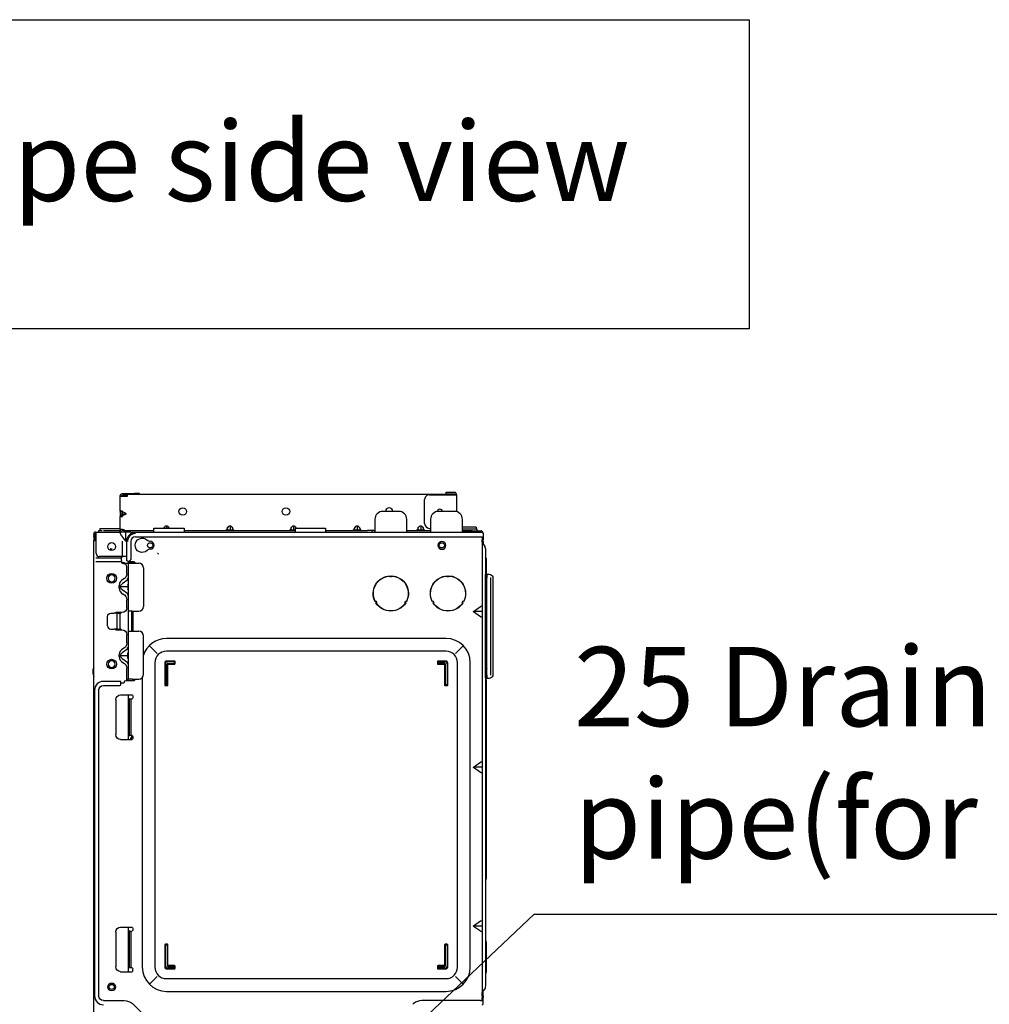
# Model space of a CAD drawing. Units: millimetres. Extents: x 1167 to 3732, y 230 to 2154.
# Drawn here: x 2876 to 3120, y 1310 to 1558 of the extents above; entities that cross this region are included whole.
import ezdxf

# ---------------------------------------------------------------- set-up
doc = ezdxf.new("R2010")
doc.units = ezdxf.units.MM
doc.layers.get('0').update_dxf_attribs({"linetype": 'CONTINUOUS'})
doc.layers.add('1', color=7, linetype='CONTINUOUS')
doc.layers.add('DIM', color=1, linetype='CONTINUOUS')

msp = doc.modelspace()

# ---------------------------------------------------------------- linework, layer by layer
at = {"color": 0}
msp.add_lwpolyline([(2822.18, 1557.5), (3059.59, 1557.5), (3059.59, 1479.65), (2822.18, 1479.65)], close=True, dxfattribs=at)
at = {"layer": '1', "color": 0, "linetype": 'Continuous'}
for p, q in [((2983.3, 1438.07), (2983.3, 1438.47)), ((2983.3, 1438.47), (2984.1, 1438.47)), ((2984.1, 1438.47), (2985.38, 1438.47)), ((2901.26, 1437.49), (2901.26, 1437.63)), ((2901.26, 1433.73), (2901.26, 1437.49)), ((2901.26, 1437.49), (2901.78, 1437.49)), ((2901.66, 1437.49), (2901.66, 1437.63)), ((2901.78, 1438.15), (2904.86, 1438.15)), ((2903.06, 1437.75), (2901.78, 1437.75)), ((2901.78, 1437.49), (2903.06, 1437.49)), ((2983.7, 1437.89), (2903.06, 1437.89)), ((2903.06, 1437.49), (2903.06, 1437.89)), ((2906.06, 1438.15), (2904.86, 1438.15)), ((2906.06, 1437.89), (2906.06, 1438.15)), ((2977.9, 1430.59), (2977.9, 1436.67)), ((2979.1, 1437.87), (2985.38, 1437.87)), ((2983.3, 1438.07), (2984.1, 1438.07)), ((2983.7, 1437.87), (2983.7, 1437.89)), ((2984.1, 1438.07), (2985.38, 1438.07)), ((2985.38, 1437.87), (2985.9, 1437.87)), ((2985.5, 1437.87), (2985.5, 1437.95)), ((2985.9, 1437.87), (2985.9, 1437.95)), ((2985.9, 1437.87), (2985.9, 1433.61)), ((2901.26, 1433.73), (2901.26, 1433.42)), ((2901.26, 1433.42), (2901.26, 1432.72)), ((2901.78, 1433.73), (2901.71, 1433.55)), ((2901.73, 1433.6), (2902.49, 1433.29)), ((2902.47, 1433.24), (2902.54, 1433.42)), ((2971.39, 1433.67), (2967.39, 1433.67)), ((2985.4, 1433.67), (2981.4, 1433.67)), ((2901.26, 1432.72), (2901.26, 1432.41)), ((2901.26, 1429.07), (2901.26, 1432.41)), ((2901.32, 1433.07), (2902.68, 1433.07)), ((2901.71, 1432.58), (2901.78, 1432.41)), ((2902.49, 1432.85), (2901.73, 1432.54)), ((2902.54, 1432.72), (2902.47, 1432.9)), ((2965.39, 1431.67), (2965.39, 1428.47)), ((2973.39, 1428.47), (2973.39, 1431.67)), ((2979.4, 1431.67), (2979.4, 1428.47)), ((2987.4, 1428.47), (2987.4, 1431.67)), ((2895.09, 1428.47), (2895.17, 1428.47)), ((2895.17, 1428.47), (2901.44, 1428.47)), ((2895.17, 1427.87), (2895.17, 1428.47)), ((2895.87, 1428.47), (2895.87, 1428.87)), ((2895.87, 1428.87), (2896.72, 1428.87)), ((2896.07, 1429.35), (2901.14, 1429.35)), ((2896.07, 1429.35), (2896.07, 1429.26)), ((2896.07, 1429.26), (2896.07, 1428.95)), ((2896.07, 1428.95), (2896.07, 1428.87)), ((2897.07, 1428.87), (2901.14, 1428.87)), ((2901.26, 1429.07), (2901.26, 1428.99)), ((2901.78, 1429.07), (2901.26, 1429.07)), ((2901.26, 1428.47), (2901.26, 1428.87)), ((2902.64, 1428.47), (2901.44, 1428.47)), ((2901.66, 1428.99), (2901.66, 1429.07)), ((2901.66, 1428.47), (2901.66, 1428.48)), ((2901.78, 1429.07), (2902.26, 1429.07)), ((2902.26, 1428.87), (2901.78, 1428.87)), ((2902.26, 1428.99), (2902.26, 1429.07)), ((2902.26, 1428.87), (2902.26, 1428.99)), ((2902.26, 1428.47), (2902.26, 1428.87)), ((2902.26, 1428.87), (2903.46, 1428.87)), ((2902.75, 1428.47), (2902.64, 1428.47)), ((2902.69, 1426.14), (2902.69, 1428.47)), ((2903.95, 1428.47), (2902.75, 1428.47)), ((2903.46, 1428.87), (2909.74, 1428.87)), ((2903.95, 1428.47), (2991.25, 1428.47)), ((2909.74, 1429.47), (2917.34, 1429.47)), ((2909.74, 1428.47), (2909.74, 1429.47)), ((2912.38, 1429.56), (2912.21, 1429.63)), ((2912.29, 1429.47), (2912.34, 1429.58)), ((2912.9, 1430.06), (2912.9, 1429.47)), ((2913.59, 1429.63), (2913.42, 1429.56)), ((2913.47, 1429.58), (2913.51, 1429.47)), ((2917.34, 1429.47), (2917.34, 1428.47)), ((2917.34, 1428.87), (2945.33, 1428.87)), ((2927.94, 1428.87), (2927.94, 1428.99)), ((2928.09, 1428.98), (2928.34, 1429.58)), ((2928.38, 1429.56), (2928.21, 1429.63)), ((2928.9, 1430.06), (2928.9, 1428.93)), ((2929.59, 1429.63), (2929.42, 1429.56)), ((2929.47, 1429.58), (2929.71, 1428.98)), ((2929.86, 1428.87), (2929.86, 1428.99)), ((2943.94, 1428.87), (2943.94, 1428.99)), ((2944.09, 1428.98), (2944.34, 1429.58)), ((2944.38, 1429.56), (2944.21, 1429.63)), ((2944.9, 1430.06), (2944.9, 1428.93)), ((2945.34, 1428.47), (2945.34, 1429.47)), ((2945.34, 1429.47), (2952.94, 1429.47)), ((2945.59, 1429.63), (2945.42, 1429.56)), ((2945.47, 1429.58), (2945.51, 1429.47)), ((2952.93, 1428.87), (2963.49, 1428.87)), ((2952.94, 1429.47), (2952.94, 1428.47)), ((2959.94, 1428.87), (2959.94, 1428.99)), ((2960.09, 1428.98), (2960.34, 1429.58)), ((2960.38, 1429.56), (2960.21, 1429.63)), ((2960.9, 1430.06), (2960.9, 1428.93)), ((2961.59, 1429.63), (2961.42, 1429.56)), ((2961.47, 1429.58), (2961.71, 1428.98)), ((2961.86, 1428.87), (2961.86, 1428.99)), ((2964.69, 1428.87), (2963.49, 1428.87)), ((2964.69, 1428.47), (2964.69, 1428.87)), ((2965.09, 1428.87), (2964.69, 1428.87)), ((2965.09, 1428.87), (2965.39, 1428.87)), ((2973.39, 1428.87), (2979.4, 1428.87)), ((2975.94, 1428.87), (2975.94, 1428.99)), ((2976.09, 1428.98), (2976.34, 1429.58)), ((2976.38, 1429.56), (2976.21, 1429.63)), ((2976.9, 1430.06), (2976.9, 1428.93)), ((2977.59, 1429.63), (2977.42, 1429.56)), ((2977.47, 1429.58), (2977.71, 1428.98)), ((2977.86, 1428.87), (2977.86, 1428.99)), ((2979.1, 1429.39), (2979.4, 1429.39)), ((2990.9, 1429.67), (2987.4, 1429.67)), ((2989.9, 1429.19), (2987.4, 1429.19)), ((2987.4, 1428.79), (2992.05, 1428.79)), ((2989.9, 1428.79), (2987.4, 1428.79)), ((2991.1, 1429.19), (2989.9, 1429.19)), ((2990.9, 1429.67), (2990.9, 1429.58)), ((2990.9, 1429.58), (2990.9, 1429.27)), ((2990.9, 1429.19), (2990.9, 1429.27)), ((2991.1, 1428.79), (2991.1, 1429.19)), ((2991.57, 1428.47), (2991.25, 1428.47)), ((2991.25, 1428.47), (2991.25, 1428.33)), ((2991.65, 1428.47), (2992.05, 1428.47)), ((2991.73, 1428.47), (2991.73, 1428.45)), ((2894.57, 1427.86), (2894.57, 1427.95)), ((2894.57, 1427.81), (2894.57, 1427.86)), ((2894.57, 1427.55), (2894.57, 1427.51)), ((2894.57, 1427.51), (2894.89, 1427.51)), ((2894.57, 1427.31), (2894.57, 1427.51)), ((2894.57, 1427.31), (2894.57, 1426.35)), ((2894.57, 1422.06), (2894.57, 1426.35)), ((2894.57, 1426.35), (2895.09, 1426.35)), ((2894.89, 1427.55), (2894.89, 1427.51)), ((2894.89, 1427.51), (2894.89, 1427.31)), ((2894.89, 1426.35), (2894.89, 1427.31)), ((2895.17, 1428.07), (2895.09, 1428.07)), ((2895.17, 1427.75), (2895.09, 1427.75)), ((2895.09, 1426.35), (2895.17, 1426.35)), ((2895.17, 1423.07), (2895.17, 1427.87)), ((2902.64, 1426.17), (2901.44, 1427.87)), ((2901.81, 1422.24), (2901.81, 1426.16)), ((2903.24, 1426.87), (2902.75, 1426.17)), ((2902.84, 1426.09), (2902.84, 1421.21)), ((2903.88, 1426.09), (2903.88, 1421.56)), ((2991.97, 1428.33), (2905.09, 1428.33)), ((2905.09, 1427.29), (2991.97, 1427.29)), ((2992.42, 1428.33), (2991.97, 1428.33)), ((2991.97, 1427.29), (2992.66, 1427.29)), ((2992.41, 1427.29), (2992.41, 1409.72)), ((2992.42, 1427.29), (2992.42, 1426.49)), ((2992.42, 1426.09), (2992.42, 1426.49)), ((2992.42, 1426.09), (2992.42, 1425.97)), ((2992.66, 1428.09), (2992.66, 1427.29)), ((2992.66, 1427.29), (2992.66, 1426.49)), ((2992.66, 1426.09), (2992.66, 1426.49)), ((2992.66, 1426.09), (2992.66, 1425.45)), ((2992.65, 1425.46), (2992.79, 1425.31)), ((2993.21, 1424.29), (2993.21, 1423.93)), ((2993.21, 1423.93), (2993.21, 1314.49)), ((2894.57, 1421.4), (2894.57, 1422.06)), ((2894.57, 1421.02), (2894.57, 1421.4)), ((2894.57, 1420.72), (2894.57, 1421.02)), ((2901.59, 1421.85), (2895.09, 1421.85)), ((2895.09, 1421.02), (2901.59, 1421.02)), ((2902.84, 1422.27), (2895.97, 1422.27)), ((2901.59, 1421.66), (2901.59, 1422.02)), ((2901.59, 1421.28), (2901.59, 1421.66)), ((2901.59, 1421.28), (2901.59, 1420.82)), ((2903.08, 1421.19), (2902.84, 1421.21)), ((2903.08, 1421.19), (2903.45, 1421.16)), ((2903.08, 1421.19), (2903.08, 1421.19)), ((2903.32, 1420.87), (2903.32, 1421.17)), ((2903.45, 1421.16), (2904.52, 1421.06)), ((2993.3, 1422), (2993.21, 1422.16)), ((2993.37, 1421.74), (2993.37, 1418.22)), ((2894.57, 1297.32), (2894.57, 1420.72)), ((2902.33, 1420.74), (2901.61, 1420.74)), ((2901.74, 1420.63), (2902.3, 1420.48)), ((2901.81, 1420.61), (2903.09, 1420.61)), ((2902.33, 1420.61), (2902.33, 1420.74)), ((2902.89, 1417.95), (2902.89, 1419.7)), ((2903.29, 1420.61), (2903.09, 1420.61)), ((2903.29, 1408.51), (2903.29, 1420.61)), ((2903.29, 1420.61), (2904.29, 1420.61)), ((2904.24, 1420.87), (2903.32, 1420.87)), ((2904.83, 1420.87), (2904.24, 1420.87)), ((2904.29, 1420.61), (2905.89, 1420.61)), ((2904.74, 1420.87), (2904.88, 1420.73)), ((2904.89, 1420.67), (2904.89, 1420.61)), ((2907.09, 1419.41), (2907.09, 1409.71)), ((2901.7, 1415.47), (2903.12, 1416.48)), ((2903.29, 1416.74), (2903.09, 1416.74)), ((2969.2, 1417.41), (2969.2, 1417.43)), ((2969.2, 1417.4), (2969.2, 1417.41)), ((2969.2, 1417.3), (2969.2, 1417.4)), ((2969.2, 1417.33), (2969.55, 1417.33)), ((2969.2, 1417.22), (2969.2, 1417.3)), ((2969.2, 1417.14), (2969.2, 1417.22)), ((2969.55, 1417.2), (2969.2, 1417.2)), ((2969.55, 1417.43), (2969.55, 1417.41)), ((2969.55, 1417.41), (2969.55, 1417.4)), ((2969.55, 1417.4), (2969.55, 1417.3)), ((2969.55, 1417.22), (2969.55, 1417.3)), ((2969.55, 1417.22), (2969.55, 1417.14)), ((2981.29, 1416.67), (2981.29, 1416.62)), ((2981.3, 1416.68), (2981.3, 1416.62)), ((2982.06, 1417.04), (2982.06, 1417.09)), ((2982.06, 1417.03), (2982.06, 1417.08)), ((2983.6, 1417.41), (2983.6, 1417.43)), ((2983.6, 1417.4), (2983.6, 1417.41)), ((2983.6, 1417.3), (2983.6, 1417.4)), ((2983.6, 1417.33), (2983.95, 1417.33)), ((2983.6, 1417.22), (2983.6, 1417.3)), ((2983.6, 1417.14), (2983.6, 1417.22)), ((2983.95, 1417.2), (2983.6, 1417.2)), ((2983.95, 1417.43), (2983.95, 1417.41)), ((2983.95, 1417.41), (2983.95, 1417.4)), ((2983.95, 1417.4), (2983.95, 1417.3)), ((2983.95, 1417.22), (2983.95, 1417.3)), ((2983.95, 1417.22), (2983.95, 1417.14)), ((2984.06, 1417.38), (2984.06, 1417.43)), ((2984.08, 1417.43), (2984.07, 1417.38)), ((2984.9, 1417.29), (2984.69, 1417.29)), ((2985.75, 1416.92), (2985.75, 1416.97)), ((2985.84, 1416.86), (2985.84, 1416.92)), ((2993.22, 1416.19), (2993.22, 1417.7)), ((2993.46, 1416.19), (2993.22, 1416.19)), ((2993.22, 1413.38), (2993.22, 1416.19)), ((2993.46, 1416.19), (2993.46, 1417.7)), ((2993.46, 1413.38), (2993.46, 1416.19)), ((2993.54, 1417.62), (2993.54, 1417.02)), ((2993.54, 1392.39), (2993.54, 1417.02)), ((2993.74, 1417.82), (2994.18, 1417.82)), ((2994.51, 1417.02), (2994.51, 1392.39)), ((2994.74, 1417.59), (2994.87, 1417.46)), ((2995.11, 1416.89), (2995.11, 1392.52)), ((2900.97, 1414.32), (2900.97, 1415.01)), ((2903.18, 1414.67), (2901.27, 1414.67)), ((2903.12, 1412.86), (2901.7, 1413.87)), ((2979.74, 1414.7), (2979.74, 1414.82)), ((2987.68, 1415.12), (2987.68, 1415.02)), ((2987.68, 1415.09), (2987.68, 1414.99)), ((2902.89, 1409.41), (2902.89, 1411.39)), ((2903.09, 1412.6), (2903.29, 1412.6)), ((2965.63, 1411.03), (2965.7, 1411.07)), ((2973.06, 1411.07), (2973.13, 1411.03)), ((2979.74, 1411.17), (2979.74, 1411.29)), ((2980.03, 1411.03), (2980.1, 1411.07)), ((2987.46, 1411.07), (2987.53, 1411.03)), ((2993.22, 1396), (2993.22, 1413.38)), ((2993.46, 1396), (2993.46, 1413.38)), ((2965.45, 1410.93), (2965.47, 1410.94)), ((2965.47, 1410.94), (2965.56, 1410.99)), ((2965.71, 1410.67), (2965.53, 1410.97)), ((2965.63, 1411.03), (2965.56, 1410.99)), ((2965.64, 1410.63), (2965.62, 1410.62)), ((2965.74, 1410.69), (2965.64, 1410.63)), ((2965.65, 1411.04), (2965.83, 1410.74)), ((2965.8, 1410.73), (2965.74, 1410.69)), ((2965.87, 1410.77), (2965.8, 1410.73)), ((2972.95, 1410.73), (2972.88, 1410.77)), ((2972.93, 1410.74), (2973.1, 1411.04)), ((2972.95, 1410.73), (2973.02, 1410.69)), ((2973.11, 1410.63), (2973.02, 1410.69)), ((2973.22, 1410.97), (2973.05, 1410.67)), ((2973.13, 1410.62), (2973.11, 1410.63)), ((2973.13, 1411.03), (2973.19, 1410.99)), ((2973.19, 1410.99), (2973.29, 1410.94)), ((2973.29, 1410.94), (2973.31, 1410.93)), ((2979.85, 1410.93), (2979.87, 1410.94)), ((2979.87, 1410.94), (2979.96, 1410.99)), ((2980.11, 1410.67), (2979.93, 1410.97)), ((2980.03, 1411.03), (2979.96, 1410.99)), ((2980.04, 1410.63), (2980.02, 1410.62)), ((2980.14, 1410.69), (2980.04, 1410.63)), ((2980.05, 1411.04), (2980.23, 1410.74)), ((2980.2, 1410.73), (2980.14, 1410.69)), ((2980.27, 1410.77), (2980.2, 1410.73)), ((2981.16, 1409.47), (2981.09, 1409.47)), ((2981.09, 1409.46), (2981.16, 1409.46)), ((2981.16, 1409.45), (2981.09, 1409.45)), ((2981.27, 1409.33), (2981.27, 1409.38)), ((2981.29, 1409.37), (2981.29, 1409.31)), ((2981.3, 1409.37), (2981.3, 1409.31)), ((2982.06, 1408.91), (2982.06, 1408.96)), ((2982.06, 1408.89), (2982.06, 1408.95)), ((2984.47, 1408.66), (2984.47, 1408.61)), ((2984.47, 1408.61), (2984.47, 1408.65)), ((2984.48, 1408.61), (2984.48, 1408.66)), ((2985.26, 1408.86), (2985.26, 1408.81)), ((2985.27, 1408.81), (2985.27, 1408.86)), ((2987.35, 1410.73), (2987.28, 1410.77)), ((2987.33, 1410.74), (2987.5, 1411.04)), ((2987.35, 1410.73), (2987.42, 1410.69)), ((2987.51, 1410.63), (2987.42, 1410.69)), ((2987.62, 1410.97), (2987.45, 1410.67)), ((2987.53, 1410.62), (2987.51, 1410.63)), ((2987.53, 1411.03), (2987.59, 1410.99)), ((2987.59, 1410.99), (2987.69, 1410.94)), ((2987.68, 1410.98), (2987.68, 1410.94)), ((2987.68, 1410.96), (2987.68, 1410.94)), ((2987.69, 1410.94), (2987.71, 1410.93)), ((2990.21, 1408.47), (2991.97, 1409.72)), ((2992.41, 1409.72), (2992.41, 1408.47)), ((2898.06, 1404.81), (2898.06, 1407.21)), ((2898.86, 1408.01), (2899.71, 1408.01)), ((2900.75, 1408.01), (2899.71, 1408.01)), ((2901.69, 1408.21), (2900.29, 1408.21)), ((2900.4, 1408.01), (2900.4, 1404.01)), ((2900.5, 1408.01), (2900.5, 1408.21)), ((2900.75, 1408.01), (2901.03, 1408.01)), ((2900.9, 1408.01), (2900.9, 1408.21)), ((2901.34, 1408.01), (2901.03, 1408.01)), ((2901.14, 1408.01), (2901.14, 1404.01)), ((2903.29, 1403.51), (2903.29, 1408.51)), ((2904.29, 1408.51), (2903.29, 1408.51)), ((2904.09, 1408.51), (2904.09, 1403.51)), ((2904.29, 1408.51), (2905.89, 1408.51)), ((2904.29, 1403.51), (2904.29, 1408.51)), ((2904.53, 1403.51), (2904.53, 1408.51)), ((2992.41, 1408.41), (2990.18, 1408.41)), ((2991.97, 1407.11), (2990.21, 1408.35)), ((2992.41, 1408.47), (2992.41, 1408.35)), ((2992.41, 1408.35), (2992.41, 1407.11)), ((2992.41, 1407.11), (2992.41, 1370.52)), ((2898.86, 1404.01), (2899.71, 1404.01)), ((2900.75, 1404.01), (2899.71, 1404.01)), ((2900.29, 1403.81), (2901.69, 1403.81)), ((2900.5, 1403.81), (2900.5, 1404.01)), ((2900.75, 1404.01), (2901.03, 1404.01)), ((2900.9, 1403.81), (2900.9, 1404.01)), ((2901.34, 1404.01), (2901.03, 1404.01)), ((2902.89, 1400.54), (2902.89, 1402.61)), ((2903.29, 1391.41), (2903.29, 1403.51)), ((2903.29, 1403.51), (2904.29, 1403.51)), ((2904.29, 1403.51), (2905.89, 1403.51)), ((2907.09, 1392.61), (2907.09, 1402.31)), ((2983.29, 1401.65), (2912.89, 1401.65)), ((2901.7, 1398.15), (2903.12, 1399.16)), ((2903.09, 1399.42), (2903.29, 1399.42)), ((2908.71, 1399.74), (2910.55, 1397.9)), ((2987.48, 1399.74), (2985.64, 1397.9)), ((2900.97, 1397.09), (2900.97, 1397.6)), ((2901.27, 1397.35), (2903.18, 1397.35)), ((2903.12, 1395.54), (2901.7, 1396.55)), ((2983.29, 1398.45), (2912.89, 1398.45)), ((2902.89, 1391.01), (2902.89, 1394.16)), ((2903.29, 1395.28), (2903.09, 1395.28)), ((2910, 1395.55), (2910, 1318.88)), ((2912.47, 1395.46), (2912.47, 1389.93)), ((2912.79, 1395.65), (2912.6, 1395.84)), ((2912.66, 1395.27), (2912.66, 1390.12)), ((2914.91, 1395.98), (2912.98, 1395.98)), ((2913.08, 1390.12), (2913.08, 1395.21)), ((2913.12, 1395.33), (2913.31, 1395.13)), ((2914.72, 1395.78), (2913.17, 1395.78)), ((2913.23, 1395.37), (2914.72, 1395.37)), ((2913.27, 1389.93), (2913.27, 1395.02)), ((2913.42, 1395.18), (2914.91, 1395.18)), ((2915.03, 1395.93), (2914.83, 1395.74)), ((2915.03, 1395.22), (2914.83, 1395.41)), ((2914.88, 1395.52), (2914.88, 1395.63)), ((2915.07, 1395.33), (2915.07, 1395.82)), ((2981.13, 1395.82), (2981.13, 1395.33)), ((2981.36, 1395.74), (2981.17, 1395.93)), ((2981.17, 1395.22), (2981.36, 1395.41)), ((2983.21, 1395.98), (2981.28, 1395.98)), ((2981.28, 1395.18), (2982.77, 1395.18)), ((2981.32, 1395.52), (2981.32, 1395.63)), ((2981.47, 1395.78), (2983.02, 1395.78)), ((2982.96, 1395.37), (2981.47, 1395.37)), ((2983.08, 1395.33), (2982.89, 1395.13)), ((2982.93, 1395.02), (2982.93, 1389.93)), ((2983.12, 1390.12), (2983.12, 1395.21)), ((2983.4, 1395.65), (2983.59, 1395.84)), ((2983.54, 1395.27), (2983.54, 1390.12)), ((2983.73, 1389.93), (2983.73, 1395.46)), ((2986.19, 1318.88), (2986.19, 1395.55)), ((2989.39, 1318.88), (2989.39, 1395.55)), ((2993.22, 1393.19), (2993.22, 1396)), ((2993.46, 1393.19), (2993.46, 1396)), ((2894.38, 1393.69), (2894.38, 1392.88)), ((2902.89, 1391.41), (2903.09, 1391.41)), ((2903.09, 1391.41), (2903.29, 1391.41)), ((2904.29, 1391.41), (2903.29, 1391.41)), ((2904.29, 1391.41), (2905.89, 1391.41)), ((2904.89, 1391.41), (2904.89, 1391.21)), ((2906.8, 1391.83), (2906.8, 1318.88)), ((2993.22, 1391.77), (2993.22, 1393.19)), ((2993.46, 1393.19), (2993.22, 1393.19)), ((2993.37, 1391.25), (2993.37, 1345.82)), ((2993.46, 1391.77), (2993.46, 1393.19)), ((2993.54, 1392.39), (2993.54, 1391.79)), ((2994.18, 1391.59), (2993.74, 1391.59)), ((2994.87, 1391.96), (2994.74, 1391.82)), ((2901.43, 1390.85), (2897.01, 1390.85)), ((2897.01, 1389.81), (2901.03, 1389.81)), ((2901.43, 1390.61), (2901.43, 1390.85)), ((2901.43, 1390.21), (2901.43, 1390.61)), ((2902.07, 1390.41), (2901.59, 1390.41)), ((2902.23, 1390.61), (2902.23, 1390.57)), ((2904.69, 1391.01), (2902.63, 1391.01)), ((2912.7, 1390.01), (2912.51, 1389.82)), ((2912.62, 1389.78), (2913.11, 1389.78)), ((2912.81, 1389.97), (2912.92, 1389.97)), ((2913.23, 1389.82), (2913.03, 1390.01)), ((2983.16, 1390.01), (2982.97, 1389.82)), ((2983.08, 1389.78), (2983.57, 1389.78)), ((2983.38, 1389.97), (2983.27, 1389.97)), ((2983.69, 1389.82), (2983.49, 1390.01)), ((2894.77, 1388.61), (2894.77, 1311.65)), ((2895.81, 1388.61), (2895.81, 1311.65)), ((2901.33, 1387.43), (2904.23, 1387.43)), ((2903.37, 1376.23), (2903.37, 1387.43)), ((2903.37, 1386.41), (2903.48, 1386.42)), ((2903.56, 1386.42), (2903.48, 1386.42)), ((2903.53, 1386.42), (2903.53, 1377.24)), ((2903.56, 1386.42), (2903.9, 1386.45)), ((2903.9, 1386.45), (2904.23, 1386.47)), ((2904.03, 1377.2), (2904.03, 1386.46)), ((2904.25, 1386.47), (2904.23, 1386.47)), ((2904.43, 1387.23), (2904.43, 1386.67)), ((2900.13, 1386.23), (2900.13, 1377.43)), ((2903.48, 1377.24), (2903.37, 1377.25)), ((2903.48, 1377.24), (2903.56, 1377.24)), ((2903.9, 1377.21), (2903.56, 1377.24)), ((2903.72, 1376.23), (2904.27, 1377.18)), ((2903.88, 1376.23), (2904.39, 1377.11)), ((2904.23, 1377.19), (2903.9, 1377.21)), ((2904.23, 1377.19), (2904.25, 1377.19)), ((2904.43, 1376.99), (2904.43, 1376.43)), ((2901.33, 1376.23), (2904.23, 1376.23)), ((2992.41, 1369.21), (2990.18, 1369.21)), ((2990.21, 1369.27), (2991.97, 1370.52)), ((2991.97, 1367.91), (2990.21, 1369.15)), ((2992.41, 1370.52), (2992.41, 1369.27)), ((2992.41, 1369.27), (2992.41, 1369.15)), ((2992.41, 1369.15), (2992.41, 1367.91)), ((2992.41, 1367.91), (2992.41, 1330.52)), ((2993.37, 1345.82), (2993.37, 1341.19)), ((2993.21, 1340.78), (2993.3, 1340.93)), ((2990.21, 1329.27), (2991.97, 1330.52)), ((2992.41, 1330.52), (2992.41, 1329.27)), ((2992.41, 1329.27), (2992.41, 1329.15)), ((2900.13, 1327.73), (2900.13, 1318.93)), ((2901.33, 1328.93), (2904.23, 1328.93)), ((2903.37, 1317.73), (2903.37, 1328.93)), ((2903.64, 1327.93), (2903.37, 1327.97)), ((2903.37, 1327.91), (2903.48, 1327.92)), ((2903.56, 1327.93), (2903.48, 1327.92)), ((2903.53, 1327.93), (2903.53, 1318.74)), ((2903.56, 1327.93), (2903.9, 1327.95)), ((2903.9, 1327.95), (2904.23, 1327.98)), ((2904.03, 1318.71), (2904.03, 1327.96)), ((2904.23, 1327.98), (2904.25, 1327.98)), ((2904.43, 1328.73), (2904.43, 1328.18)), ((2992.41, 1329.21), (2990.18, 1329.21)), ((2991.97, 1327.91), (2990.21, 1329.15)), ((2992.41, 1329.15), (2992.41, 1327.91)), ((2992.41, 1327.91), (2992.41, 1310.45)), ((2912.47, 1324.49), (2912.47, 1318.96)), ((2912.51, 1324.61), (2912.7, 1324.42)), ((2913.11, 1324.65), (2912.62, 1324.65)), ((2912.66, 1319.15), (2912.66, 1324.3)), ((2912.81, 1324.46), (2912.92, 1324.46)), ((2913.03, 1324.42), (2913.23, 1324.61)), ((2913.08, 1324.3), (2913.08, 1319.21)), ((2913.27, 1319.4), (2913.27, 1324.49)), ((2982.93, 1324.49), (2982.93, 1319.4)), ((2982.97, 1324.61), (2983.16, 1324.42)), ((2983.57, 1324.65), (2983.08, 1324.65)), ((2983.12, 1319.21), (2983.12, 1324.3)), ((2983.27, 1324.46), (2983.38, 1324.46)), ((2983.49, 1324.42), (2983.69, 1324.61)), ((2983.54, 1324.3), (2983.54, 1319.15)), ((2983.73, 1318.96), (2983.73, 1324.49)), ((2993.3, 1325.55), (2993.21, 1325.71)), ((2993.37, 1325.29), (2993.37, 1317.57)), ((2901.33, 1317.73), (2904.23, 1317.73)), ((2903.48, 1318.75), (2903.37, 1318.75)), ((2903.48, 1318.75), (2903.56, 1318.74)), ((2903.9, 1318.72), (2903.56, 1318.74)), ((2904.23, 1318.69), (2903.9, 1318.72)), ((2904.23, 1318.69), (2904.25, 1318.69)), ((2904.43, 1317.93), (2904.43, 1318.49)), ((2912.6, 1318.58), (2912.79, 1318.77)), ((2912.98, 1318.45), (2914.91, 1318.45)), ((2913.31, 1319.29), (2913.12, 1319.1)), ((2914.72, 1318.64), (2913.17, 1318.64)), ((2913.23, 1319.06), (2914.72, 1319.06)), ((2914.91, 1319.25), (2913.42, 1319.25)), ((2915.03, 1319.21), (2914.83, 1319.02)), ((2915.03, 1318.49), (2914.83, 1318.68)), ((2914.88, 1318.9), (2914.88, 1318.79)), ((2915.07, 1318.6), (2915.07, 1319.09)), ((2981.13, 1319.09), (2981.13, 1318.6)), ((2981.17, 1319.21), (2981.36, 1319.02)), ((2981.17, 1318.49), (2981.36, 1318.68)), ((2982.77, 1319.25), (2981.28, 1319.25)), ((2981.28, 1318.45), (2983.21, 1318.45)), ((2981.32, 1318.79), (2981.32, 1318.9)), ((2981.47, 1319.06), (2982.96, 1319.06)), ((2983.02, 1318.64), (2981.47, 1318.64)), ((2983.08, 1319.1), (2982.89, 1319.29)), ((2983.59, 1318.58), (2983.4, 1318.77)), ((2993.3, 1317.31), (2993.21, 1317.15)), ((2910.55, 1316.53), (2908.71, 1314.69)), ((2912.89, 1315.98), (2983.29, 1315.98)), ((2985.64, 1316.53), (2987.48, 1314.69)), ((2993.21, 1314.49), (2993.21, 1314.13)), ((2912.89, 1312.78), (2983.29, 1312.78)), ((2992.42, 1311.65), (2992.42, 1312.45)), ((2992.79, 1313.11), (2992.65, 1312.97)), ((2992.66, 1311.65), (2992.66, 1312.97)), ((2897.01, 1310.45), (2902.27, 1310.45)), ((2904.53, 1309.51), (2909.78, 1304.26)), ((2991.97, 1310.45), (2977.2, 1310.45)), ((2991.97, 1310.45), (2992.66, 1310.45)), ((2992.42, 1311.65), (2992.42, 1311.25)), ((2992.42, 1310.45), (2992.42, 1311.25)), ((2992.66, 1311.65), (2992.66, 1311.25)), ((2992.66, 1310.45), (2992.66, 1311.25)), ((2992.66, 1309.65), (2992.66, 1310.45))]:
    msp.add_line(p, q, dxfattribs=at)
for centre, radius in [((2916.98, 1433.63), 0.94), ((2942.98, 1433.63), 0.94), ((2899.09, 1424.79), 1), ((2908.78, 1425.11), 0.66), ((2982.25, 1425.11), 0.66), ((2899.09, 1416.81), 1.2), ((2899.09, 1395.21), 1.2), ((2899.09, 1313.88), 1), ((2899.09, 1313.88), 0.64)]:
    msp.add_circle(centre, radius, dxfattribs=at)
at = {"layer": '1', "color": 0, "linetype": 'Continuous', "extrusion": (0, 0, -1)}
for centre, radius in [((-2982.25, 1425.11), 1), ((-2899.09, 1416.81), 0.85), ((-2899.09, 1395.21), 0.85)]:
    msp.add_circle(centre, radius, dxfattribs=at)
at = {"layer": '1', "color": 0, "linetype": 'Continuous'}
for centre, radius, start, end in [((2985.38, 1437.95), 0.52, 13.3424, 90), ((2979.1, 1436.67), 1.2, 90, 180.0001), ((2967.39, 1431.67), 2, 90, 180), ((2968.98, 1433.63), 0.94, 2.7338, 177.272), ((2971.39, 1431.67), 2, 0, 90), ((2981.4, 1431.67), 2, 90, 180), ((2985.4, 1431.67), 2, 0, 90), ((2895.09, 1427.95), 0.52, 90, 180), ((2901.14, 1429.47), 0.12, 270, 0), ((2901.78, 1428.99), 0.52, 180, 262.2263), ((2979.1, 1430.59), 1.2, 180, 270), ((2991.57, 1427.87), 0.6, 49.8192, 90), ((2992.05, 1428.27), 0.52, 0, 90), ((2895.09, 1427.55), 0.52, 90, 180), ((2895.09, 1427.55), 0.2, 90, 180), ((2905.09, 1426.09), 1.2, 90, 179.9999), ((2908.82, 1427.33), 1.2, 227.1564, 268.9582), ((2908.78, 1425.13), 1, 271.0418, 88.9582), ((2908.82, 1422.93), 1.2, 91.0418, 132.8436), ((2991.77, 1424.29), 1.44, 0, 45), ((2895.97, 1423.07), 0.8, 180, 270), ((2903.48, 1421.56), 0.4, 265, 359.9998), ((2902.09, 1419.7), 0.8, 0, 75), ((2905.89, 1419.41), 1.2, 0, 90), ((2902.57, 1415.01), 1.6, 113.5782, 179.9999), ((2991.77, 1417.7), 1.44, 0, 2.7), ((2902.57, 1414.32), 1.6, 180.0001, 246.4218), ((2993.22, 1415.39), 0.0008, 180, 0), ((2993.26, 1415.39), 0.281, 315.6496, 0), ((2905.89, 1409.71), 1.2, 270, 0), ((2900.29, 1407.89), 0.32, 90, 157.9725), ((2898.86, 1404.81), 0.8, 180, 270), ((2900.29, 1404.13), 0.32, 202.0304, 270), ((2901.34, 1403.81), 0.2, 0, 81.1006), ((2905.89, 1402.31), 1.2, 0, 90), ((2912.89, 1395.55), 6.1, 90, 162.0197), ((2983.29, 1395.55), 6.1, 0, 90), ((2902.57, 1397.6), 1.6, 113.5782, 179.9999), ((2902.57, 1397.09), 1.6, 180.0001, 246.4218), ((2912.89, 1395.55), 2.9, 90, 180), ((2983.29, 1395.55), 2.9, 0, 90), ((2895.98, 1393.69), 1.6, 151.1043, 180), ((2895.98, 1392.88), 1.6, 180, 208.8957), ((2905.89, 1392.61), 1.2, 270, 0), ((2991.77, 1391.77), 1.68, 328.9071, 0), ((2897.01, 1388.61), 2.24, 90, 180), ((2901.03, 1390.21), 0.4, 269.9998, 0), ((2902.63, 1390.61), 0.4, 90, 180), ((2992.85, 1325.29), 0.52, 0, 30), ((2912.89, 1318.88), 6.1, 180, 270), ((2912.89, 1318.88), 2.9, 180, 270), ((2983.29, 1318.88), 2.9, 270, 0), ((2983.29, 1318.88), 6.1, 270, 0), ((2992.85, 1317.57), 0.52, 330, 0), ((2993.21, 1312.4), 0.8, 135, 180), ((2897.01, 1311.65), 2.24, 180, 270), ((2902.27, 1307.25), 3.2, 45, 50.0709), ((2977.2, 1307.25), 3.2, 129.9291, 135), ((2977.2, 1307.25), 3.2, 90, 129.9291), ((2992.42, 1309.65), 0.241, 269.9999, 0)]:
    msp.add_arc(centre, radius, start, end, dxfattribs=at)
at = {"layer": '1', "color": 0, "linetype": 'Continuous', "extrusion": (0, 0, -1)}
for centre, radius, start, end in [((-2901.78, 1437.63), 0.52, 0, 90), ((-2901.78, 1437.63), 0.12, 0, 90), ((-2981.69, 1433.63), 0.64, 1.2319, 175.9894), ((-2901.78, 1428.99), 0.12, 270, 0), ((-2992.05, 1428.27), 0.2, 90, 161.5808), ((-2906.78, 1425.13), 1.8, 0, 132.8437), ((-2993.21, 1426.02), 0.8, 315, 0), ((-2992.42, 1428.09), 0.241, 89.9999, 180), ((-2906.78, 1425.13), 1.8, 227.1563, 0), ((-2904.49, 1420.67), 0.4, 95, 180.0003), ((-2992.85, 1421.74), 0.52, 150, 180), ((-2901.79, 1420.82), 0.2, 285, 329.403), ((-2991.77, 1417.7), 1.68, 148.9071, 180), ((-2901.29, 1417.95), 1.6, 180, 246.4218), ((-2969.38, 1412.99), 4.44, 332.2601, 87.7399), ((-2969.38, 1412.99), 4.4, 332.2841, 87.7159), ((-2969.38, 1412.99), 4.44, 92.2601, 207.7399), ((-2969.38, 1412.99), 4.4, 92.2841, 207.7159), ((-2983.78, 1412.99), 4.44, 332.2601, 87.7399), ((-2983.78, 1412.99), 4.4, 332.2841, 87.7159), ((-2983.78, 1412.99), 4.44, 92.2601, 207.7399), ((-2983.78, 1412.99), 4.4, 92.2841, 207.7159), ((-2993.74, 1417.62), 0.2, 0, 90), ((-2994.18, 1417.02), 0.8, 90, 135), ((-2994.31, 1416.89), 0.8, 135, 180), ((-2901.29, 1411.39), 1.6, 113.5782, 180), ((-2901.69, 1409.41), 1.2, 180, 270), ((-2969.38, 1412.99), 4.44, 212.2601, 327.7399), ((-2969.38, 1412.99), 4.4, 212.2841, 327.7159), ((-2983.78, 1412.99), 4.44, 212.2601, 327.7399), ((-2983.78, 1412.99), 4.4, 212.2841, 327.7159), ((-2898.86, 1407.21), 0.8, 0, 90), ((-2901.34, 1408.21), 0.2, 180, 261.1006), ((-2901.69, 1402.61), 1.2, 90, 180), ((-2901.29, 1400.54), 1.6, 180, 246.4218), ((-2901.29, 1394.16), 1.6, 113.5782, 180), ((-2993.22, 1393.99), 0.0008, 0, 180), ((-2993.26, 1393.99), 0.281, 135.6496, 180), ((-2991.77, 1391.77), 1.44, 180, 182.7), ((-2993.74, 1391.79), 0.2, 270, 0), ((-2994.18, 1392.39), 0.8, 225, 270), ((-2994.31, 1392.52), 0.8, 180, 225), ((-2897.01, 1388.61), 1.2, 0, 90), ((-2901.59, 1390.57), 0.16, 270, 0), ((-2902.07, 1390.57), 0.16, 180, 270), ((-2904.69, 1391.21), 0.2, 180, 270), ((-2901.33, 1386.23), 1.2, 0, 90), ((-2904.23, 1387.23), 0.2, 90, 180), ((-2904.23, 1386.67), 0.2, 180, 266), ((-2901.33, 1377.43), 1.2, 270, 0), ((-2904.23, 1376.43), 0.2, 180, 270), ((-2904.23, 1376.99), 0.2, 94, 180), ((-2992.85, 1341.19), 0.52, 180, 210), ((-2901.33, 1327.73), 1.2, 0, 90), ((-2904.23, 1328.73), 0.2, 90, 180), ((-2904.23, 1328.18), 0.2, 180, 266), ((-2901.33, 1318.93), 1.2, 270, 0), ((-2904.23, 1317.93), 0.2, 180, 270), ((-2904.23, 1318.49), 0.2, 94, 180), ((-2991.77, 1314.13), 1.44, 180, 225), ((-2897.01, 1311.65), 1.2, 270, 0), ((-2902.27, 1307.25), 3.2, 90, 129.9291)]:
    msp.add_arc(centre, radius, start, end, dxfattribs=at)
at = {"layer": '1', "color": 0, "linetype": 'Continuous'}
for centre, major_axis, ratio, start_param, end_param in [((2901.46, 1433.73), (0.2, 0), 0.92582, 3.141593, 4.351022), ((2901.46, 1433.42), (0.2, 0), 0.92582, 3.141593, 4.351022), ((2901.46, 1432.72), (-0.2, 0), 0.92582, 5.073756, 6.283185), ((2901.46, 1432.41), (-0.2, 0), 0.92582, 5.073756, 6.283185), ((2928.21, 1429.07), (0, -0.2), 0.92582, 0, 1.209429), ((2929.59, 1429.07), (0, 0.2), 0.92582, 1.932163, 3.141593), ((2944.21, 1429.07), (0, -0.2), 0.92582, 0, 1.209429), ((2960.21, 1429.07), (0, -0.2), 0.92582, 0, 1.209429), ((2961.59, 1429.07), (0, 0.2), 0.92582, 1.932163, 3.141593), ((2976.21, 1429.07), (0, -0.2), 0.92582, 0, 1.209429), ((2977.59, 1429.07), (0, 0.2), 0.92582, 1.932163, 3.141593), ((2913.71, 1394.73), (1.11, -1.11), 0.510274, 2.66976, 3.613425), ((2913.9, 1394.54), (1.11, -1.11), 0.510274, 2.66976, 3.613425), ((2913.45, 1394.99), (-0.333, 0.333), 0.510274, 5.811353, 6.755018), ((2914.5, 1395.41), (0.333, 0.333), 0.510274, 5.811353, 6.755018), ((2914.5, 1395.74), (0.333, -0.333), 0.510274, 5.811353, 6.755018), ((2914.69, 1395.6), (0.333, 0.333), 0.510274, 5.811353, 6.755018), ((2914.69, 1395.55), (0.333, -0.333), 0.510274, 5.811353, 6.755018), ((2981.5, 1395.6), (-0.333, 0.333), 0.510274, 5.811353, 6.755018), ((2981.5, 1395.55), (-0.333, -0.333), 0.510274, 5.811353, 6.755018), ((2982.74, 1394.99), (0.333, 0.333), 0.510274, 5.811353, 6.755018), ((2982.29, 1394.54), (-1.11, -1.11), 0.510274, 2.66976, 3.613425), ((2982.48, 1394.73), (-1.11, -1.11), 0.510274, 2.66976, 3.613425), ((2912.84, 1390.15), (-0.333, -0.333), 0.510274, 5.811353, 6.755018), ((2913.03, 1390.34), (-0.333, -0.333), 0.510274, 5.811353, 6.755018), ((2912.7, 1390.34), (0.333, -0.333), 0.510274, 5.811353, 6.755018), ((2912.89, 1390.15), (0.333, -0.333), 0.510274, 5.811353, 6.755018), ((2983.3, 1390.15), (-0.333, -0.333), 0.510274, 5.811353, 6.755018), ((2983.35, 1390.15), (0.333, -0.333), 0.510274, 5.811353, 6.755018), ((2992.85, 1345.82), (-0.52, -0.001), 0.00037, 3.142474, 3.665073), ((2912.84, 1324.27), (-0.333, 0.333), 0.510274, 5.811353, 6.755018), ((2912.89, 1324.27), (0.333, 0.333), 0.510274, 5.811353, 6.755018), ((2983.3, 1324.27), (-0.333, 0.333), 0.510274, 5.811353, 6.755018), ((2983.35, 1324.27), (0.333, 0.333), 0.510274, 5.811353, 6.755018), ((2913.71, 1319.69), (1.11, 1.11), 0.510274, 2.66976, 3.613425), ((2913.9, 1319.88), (1.11, 1.11), 0.510274, 2.66976, 3.613425), ((2913.45, 1319.43), (-0.333, -0.333), 0.510274, 5.811353, 6.755018), ((2914.69, 1318.87), (0.333, 0.333), 0.510274, 5.811353, 6.755018), ((2914.69, 1318.82), (0.333, -0.333), 0.510274, 5.811353, 6.755018), ((2981.5, 1318.87), (-0.333, 0.333), 0.510274, 5.811353, 6.755018), ((2981.5, 1318.82), (-0.333, -0.333), 0.510274, 5.811353, 6.755018), ((2982.74, 1319.43), (0.333, -0.333), 0.510274, 5.811353, 6.755018), ((2982.29, 1319.88), (-1.11, 1.11), 0.510274, 2.66976, 3.613425), ((2982.48, 1319.69), (-1.11, 1.11), 0.510274, 2.66976, 3.613425)]:
    msp.add_ellipse(centre, major_axis=major_axis, ratio=ratio, start_param=start_param, end_param=end_param, dxfattribs=at)
at = {"layer": '1', "color": 0, "linetype": 'Continuous', "extrusion": (0, 0, -1)}
for centre, major_axis, ratio, start_param, end_param in [((2901.86, 1427.87), (0.554, -0.554), 0.414214, 1.963495, 3.534292), ((2903.53, 1427.87), (0.554, 0.554), 0.414214, 5.890486, 7.461283), ((2902.69, 1426.25), (0, 0.113), 0.707107, 2.356194, 3.926991), ((2901.79, 1422.02), (0, -0.202), 0.987807, 1.796425, 2.097205), ((2901.62, 1422.29), (0.719, 0.201), 0.146434, 1.088092, 1.443041), ((2991.97, 1409.41), (0.407, 0.407), 0.414214, 5.105088, 6.675884), ((2990.29, 1408.41), (0.113, 0), 0.707107, 2.356194, 3.926991), ((2991.97, 1407.42), (0.407, -0.407), 0.414214, 5.890486, 7.461283), ((2913.64, 1394.8), (-0.333, 0.333), 0.510274, 5.811353, 6.755018), ((2981.69, 1395.41), (-0.333, 0.333), 0.510274, 5.811357, 6.755012), ((2981.69, 1395.74), (-0.333, -0.333), 0.510274, 5.811348, 6.755012), ((2982.55, 1394.8), (0.333, 0.333), 0.510274, 5.811353, 6.755018), ((2983.49, 1390.34), (-0.333, -0.333), 0.510274, 5.811348, 6.755014), ((2983.16, 1390.34), (0.333, -0.333), 0.510274, 5.811349, 6.755013), ((2990.29, 1369.21), (0.113, 0), 0.707107, 2.356194, 3.926991), ((2991.97, 1370.21), (0.407, 0.407), 0.414214, 5.105088, 6.675884), ((2991.97, 1368.22), (0.407, -0.407), 0.414214, 5.890486, 7.461283), ((2990.29, 1329.21), (0.113, 0), 0.707107, 2.356194, 3.926991), ((2991.97, 1330.21), (0.407, 0.407), 0.414214, 5.105088, 6.675884), ((2991.97, 1328.22), (0.407, -0.407), 0.414214, 5.890486, 7.461283), ((2913.03, 1324.08), (-0.333, 0.333), 0.510274, 5.811359, 6.755022), ((2912.7, 1324.08), (0.333, 0.333), 0.510274, 5.811347, 6.755015), ((2983.49, 1324.08), (-0.333, 0.333), 0.510274, 5.811347, 6.755012), ((2983.16, 1324.08), (0.333, 0.333), 0.510274, 5.811358, 6.755014), ((2913.64, 1319.62), (-0.333, -0.333), 0.510274, 5.811353, 6.755018), ((2982.55, 1319.62), (0.333, -0.333), 0.510274, 5.811353, 6.755018), ((2914.5, 1318.68), (0.333, 0.333), 0.510274, 5.811356, 6.755022), ((2914.5, 1319.01), (0.333, -0.333), 0.510274, 5.811348, 6.755023), ((2981.69, 1318.68), (-0.333, 0.333), 0.510274, 5.811349, 6.755012), ((2981.69, 1319.01), (-0.333, -0.333), 0.510274, 5.811346, 6.755013)]:
    msp.add_ellipse(centre, major_axis=major_axis, ratio=ratio, start_param=start_param, end_param=end_param, dxfattribs=at)
at = {"layer": '1', "color": 0, "linetype": 'Continuous'}
for points, knots in [([(2985.38, 1438.07), (2985.39, 1438.07), (2985.41, 1438.07), (2985.43, 1438.06), (2985.44, 1438.05), (2985.47, 1438.03), (2985.47, 1438.02), (2985.49, 1438), (2985.49, 1437.99), (2985.5, 1437.97), (2985.5, 1437.96), (2985.5, 1437.95)], [0, 0, 0, 0, 0.205096, 0.205096, 0.410347, 0.410347, 0.612547, 0.612547, 0.802959, 0.802959, 1, 1, 1, 1]), ([(2985.9, 1437.95), (2985.9, 1437.97), (2985.9, 1437.99), (2985.89, 1438.03), (2985.89, 1438.05), (2985.89, 1438.07)], [0, 0, 0, 0, 0.495051, 0.495051, 1, 1, 1, 1]), ([(2901.39, 1433.55), (2901.39, 1433.57), (2901.4, 1433.6), (2901.48, 1433.61), (2901.59, 1433.6), (2901.67, 1433.57), (2901.71, 1433.55)], [0, 0, 0, 0, 0.255332, 0.5, 0.744668, 1, 1, 1, 1]), ([(2901.39, 1432.9), (2901.35, 1432.93), (2901.32, 1433), (2901.32, 1433.14), (2901.35, 1433.21), (2901.39, 1433.24)], [0, 0, 0, 0, 0.5, 0.5, 1, 1, 1, 1]), ([(2901.71, 1432.58), (2901.67, 1432.57), (2901.59, 1432.54), (2901.48, 1432.53), (2901.4, 1432.54), (2901.39, 1432.57), (2901.39, 1432.58)], [0, 0, 0, 0, 0.255332, 0.5, 0.744668, 1, 1, 1, 1]), ([(2901.74, 1433.37), (2901.72, 1433.28), (2901.72, 1433.17), (2901.72, 1432.86), (2901.75, 1432.66), (2901.79, 1432.55)], [0, 0, 0, 0, 0.332889, 0.332889, 1, 1, 1, 1]), ([(2902.47, 1433.24), (2902.6, 1433.21), (2902.68, 1433.14), (2902.68, 1433), (2902.6, 1432.93), (2902.47, 1432.9)], [0, 0, 0, 0, 0.5, 0.5, 1, 1, 1, 1]), ([(2901.26, 1428.99), (2901.26, 1428.98), (2901.26, 1428.97), (2901.25, 1428.94), (2901.25, 1428.93), (2901.23, 1428.91), (2901.22, 1428.9), (2901.2, 1428.89), (2901.19, 1428.88), (2901.17, 1428.87), (2901.15, 1428.87), (2901.14, 1428.87)], [0, 0, 0, 0, 0.203006, 0.203006, 0.407432, 0.407432, 0.59484, 0.59484, 0.785053, 0.785053, 1, 1, 1, 1]), ([(2912.38, 1429.56), (2912.49, 1429.87), (2912.69, 1430.06), (2913.11, 1430.06), (2913.31, 1429.87), (2913.42, 1429.56)], [0, 0, 0, 0, 0.5, 0.5, 1, 1, 1, 1]), ([(2927.94, 1428.99), (2927.99, 1428.98), (2928.07, 1428.97), (2928.12, 1428.99), (2928.15, 1429)], [0, 0, 0, 0, 0.487527, 1, 1, 1, 1]), ([(2928.38, 1429.56), (2928.49, 1429.87), (2928.69, 1430.06), (2929.11, 1430.06), (2929.31, 1429.87), (2929.42, 1429.56)], [0, 0, 0, 0, 0.5, 0.5, 1, 1, 1, 1]), ([(2929.42, 1429), (2929.31, 1428.95), (2929.11, 1428.93), (2928.69, 1428.93), (2928.49, 1428.95), (2928.38, 1429)], [0, 0, 0, 0, 0.5, 0.5, 1, 1, 1, 1]), ([(2929.65, 1429), (2929.68, 1428.99), (2929.73, 1428.97), (2929.81, 1428.98), (2929.86, 1428.99)], [0, 0, 0, 0, 0.512473, 1, 1, 1, 1]), ([(2943.94, 1428.99), (2943.99, 1428.98), (2944.07, 1428.97), (2944.12, 1428.99), (2944.15, 1429)], [0, 0, 0, 0, 0.487527, 1, 1, 1, 1]), ([(2944.38, 1429.56), (2944.49, 1429.87), (2944.69, 1430.06), (2945.11, 1430.06), (2945.31, 1429.87), (2945.42, 1429.56)], [0, 0, 0, 0, 0.5, 0.5, 1, 1, 1, 1]), ([(2945.42, 1429), (2945.31, 1428.95), (2945.11, 1428.93), (2944.69, 1428.93), (2944.49, 1428.95), (2944.38, 1429)], [0, 0, 0, 0, 0.5, 0.5, 1, 1, 1, 1]), ([(2959.94, 1428.99), (2959.99, 1428.98), (2960.07, 1428.97), (2960.12, 1428.99), (2960.15, 1429)], [0, 0, 0, 0, 0.487527, 1, 1, 1, 1]), ([(2960.38, 1429.56), (2960.49, 1429.87), (2960.69, 1430.06), (2961.11, 1430.06), (2961.31, 1429.87), (2961.42, 1429.56)], [0, 0, 0, 0, 0.5, 0.5, 1, 1, 1, 1]), ([(2961.42, 1429), (2961.31, 1428.95), (2961.11, 1428.93), (2960.69, 1428.93), (2960.49, 1428.95), (2960.38, 1429)], [0, 0, 0, 0, 0.5, 0.5, 1, 1, 1, 1]), ([(2961.65, 1429), (2961.68, 1428.99), (2961.73, 1428.97), (2961.81, 1428.98), (2961.86, 1428.99)], [0, 0, 0, 0, 0.512473, 1, 1, 1, 1]), ([(2975.94, 1428.99), (2975.99, 1428.98), (2976.07, 1428.97), (2976.12, 1428.99), (2976.15, 1429)], [0, 0, 0, 0, 0.487527, 1, 1, 1, 1]), ([(2976.38, 1429.56), (2976.49, 1429.87), (2976.69, 1430.06), (2977.11, 1430.06), (2977.31, 1429.87), (2977.42, 1429.56)], [0, 0, 0, 0, 0.5, 0.5, 1, 1, 1, 1]), ([(2977.42, 1429), (2977.31, 1428.95), (2977.11, 1428.93), (2976.69, 1428.93), (2976.49, 1428.95), (2976.38, 1429)], [0, 0, 0, 0, 0.5, 0.5, 1, 1, 1, 1]), ([(2977.65, 1429), (2977.68, 1428.99), (2977.73, 1428.97), (2977.81, 1428.98), (2977.86, 1428.99)], [0, 0, 0, 0, 0.512473, 1, 1, 1, 1]), ([(2905.09, 1428.33), (2904.79, 1428.33), (2904.37, 1428.25), (2903.85, 1427.98), (2903.49, 1427.69), (2903.2, 1427.33), (2902.93, 1426.8), (2902.85, 1426.38), (2902.84, 1426.09)], [0, 0, 0, 0, 0.239457, 0.368361, 0.5, 0.631639, 0.760543, 1, 1, 1, 1]), ([(2899.24, 1424.16), (2899.24, 1424.16), (2899.24, 1424.16), (2899.24, 1424.16), (2899.24, 1424.16), (2899.23, 1424.16), (2899.21, 1424.15), (2899.12, 1424.14), (2898.97, 1424.14), (2898.84, 1424.19), (2898.77, 1424.23), (2898.76, 1424.24), (2898.75, 1424.24), (2898.75, 1424.24), (2898.75, 1424.24), (2898.75, 1424.24)], [0, 0, 0, 0, 0.000021, 0.000295, 0.001633, 0.011972, 0.040497, 0.147836, 0.55275, 0.892534, 0.975634, 0.995106, 0.999298, 0.999768, 1, 1, 1, 1]), ([(2901.62, 1422.12), (2901.63, 1422.14), (2901.65, 1422.16), (2901.68, 1422.19), (2901.7, 1422.2), (2901.73, 1422.21), (2901.74, 1422.21), (2901.74, 1422.21)], [0, 0, 0, 0, 0.435506, 0.435506, 0.870989, 0.870989, 1, 1, 1, 1]), ([(2910.63, 1423.17), (2910.67, 1423.13), (2910.73, 1423.05), (2910.85, 1422.92), (2910.89, 1422.87), (2910.89, 1422.87), (2910.89, 1422.87), (2910.89, 1422.87), (2910.89, 1422.87), (2910.89, 1422.87), (2910.89, 1422.87), (2910.89, 1422.87), (2910.89, 1422.87)], [0, 0, 0, 0, 0.249356, 0.498809, 0.988691, 0.988936, 0.989181, 0.989671, 0.99065, 0.99261, 0.99653, 1, 1, 1, 1]), ([(2901.62, 1420.72), (2901.61, 1420.74), (2901.6, 1420.76), (2901.6, 1420.79), (2901.59, 1420.81), (2901.59, 1420.82)], [0, 0, 0, 0, 0.624998, 0.624998, 1, 1, 1, 1]), ([(2903.09, 1416.32), (2903.11, 1416.39), (2903.14, 1416.51), (2903.11, 1416.68), (2903.09, 1416.74)], [0, 0, 0, 0, 0.592969, 1, 1, 1, 1]), ([(2901.76, 1413.96), (2901.45, 1414.15), (2901.27, 1414.41), (2901.27, 1414.93), (2901.45, 1415.19), (2901.76, 1415.37)], [0, 0, 0, 0, 0.5, 0.5, 1, 1, 1, 1]), ([(2903.09, 1415.37), (2903.15, 1415.19), (2903.18, 1414.93), (2903.18, 1414.41), (2903.15, 1414.15), (2903.09, 1413.96)], [0, 0, 0, 0, 0.5, 0.5, 1, 1, 1, 1]), ([(2903.09, 1399), (2903.11, 1399.07), (2903.14, 1399.19), (2903.11, 1399.36), (2903.09, 1399.42)], [0, 0, 0, 0, 0.592969, 1, 1, 1, 1]), ([(2901.76, 1398.05), (2901.62, 1397.96), (2901.38, 1397.78), (2901.22, 1397.35), (2901.38, 1396.91), (2901.62, 1396.74), (2901.76, 1396.64)], [0, 0, 0, 0, 0.281158, 0.499998, 0.718812, 1, 1, 1, 1]), ([(2903.09, 1396.64), (2903.12, 1396.74), (2903.16, 1396.91), (2903.19, 1397.35), (2903.16, 1397.78), (2903.12, 1397.96), (2903.09, 1398.05)], [0, 0, 0, 0, 0.281158, 0.499998, 0.718812, 1, 1, 1, 1])]:
    msp.add_open_spline(points, degree=3, knots=knots, dxfattribs=at)
for points in [[(2901.78, 1433.73), (2901.5, 1433.8), (2901.26, 1433.8), (2901.26, 1433.73)], [(2901.26, 1432.41), (2901.26, 1432.34), (2901.5, 1432.34), (2901.78, 1432.41)], [(2901.59, 1422.02), (2901.59, 1422.03), (2901.6, 1422.05), (2901.6, 1422.06)], [(2903.09, 1413.02), (2903.14, 1412.9), (2903.14, 1412.74), (2903.09, 1412.6)], [(2901.37, 1408.01), (2901.36, 1408.01), (2901.35, 1408.01), (2901.34, 1408.01)], [(2901.37, 1404.01), (2901.36, 1404.01), (2901.35, 1404.01), (2901.34, 1404.01)], [(2903.09, 1395.7), (2903.14, 1395.58), (2903.14, 1395.42), (2903.09, 1395.28)], [(2993.21, 1345.82), (2993.24, 1345.82), (2993.27, 1345.82), (2993.3, 1345.82)]]:
    msp.add_open_spline(points, degree=3, dxfattribs=at)
msp.add_rational_spline([(2905.09, 1428.09), (2904.7, 1428.09), (2903.96, 1427.8), (2903.38, 1427.21), (2903.08, 1426.47), (2903.08, 1426.09)], [1, 0.926776695297, 0.853553390593, 0.853553390593, 0.926776695297, 1], degree=2, dxfattribs=at)
at = {"layer": 'DIM', "color": 0}
for p, q in [((2935.81, 1266.29), (3005.46, 1332.24)), ((3005.46, 1332.24), (3285.68, 1332.24))]:
    msp.add_line(p, q, dxfattribs=at)

# ---------------------------------------------------------------- texts
at = {"layer": 'DIM', "color": 0, "char_height": 20, "attachment_point": 1}
for s, insert, width in [('{\\fArial|b0|i0|c0|p34;Pipe side view}', (2849.52, 1531.86), 303.148), ('{\\fArial|b0|i0|c0|p34;25 Drain connecting pipe(for pump)}', (3015.52, 1399.54), 316.5593)]:
    msp.add_mtext(s, dxfattribs=dict(at, insert=insert, width=width))

doc.saveas('drawing.dxf')
